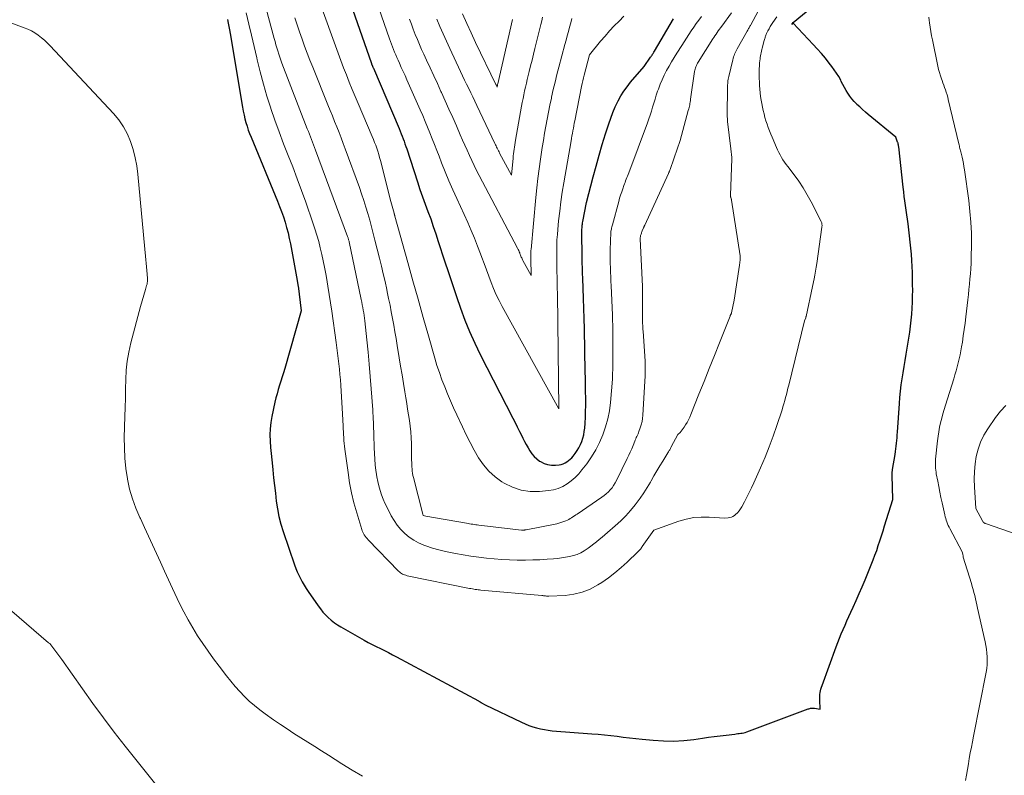
# Model space of a CAD drawing. Units: feet. Extents: x 1199172 to 1204172, y 7076370 to 7083870.
# Drawn here: x 1200889 to 1201034, y 7080699 to 7080810 of the extents above; entities that cross this region are included whole.
import ezdxf

# ---------------------------------------------------------------- set-up
doc = ezdxf.new("R2010")
doc.units = ezdxf.units.FT
doc.header["$MEASUREMENT"] = 0
doc.layers.add('Level 44', color=7, linetype='Continuous', lineweight=0)
doc.layers.add('Level 45', color=7, linetype='Continuous', lineweight=0)

msp = doc.modelspace()

# ---------------------------------------------------------------- linework, layer by layer
at = {"layer": 'Level 44', "color": 32, "linetype": 'Continuous', "lineweight": 30, "flags": 128}
for points, elevation in [([(1200919.81, 7080810.17), (1200919.91, 7080809.66), (1200920.01, 7080809.15), (1200920.11, 7080808.64), (1200920.19, 7080808.13), (1200922.02, 7080797.26), (1200922.12, 7080796.69), (1200922.24, 7080796.13), (1200922.37, 7080795.57), (1200922.52, 7080795.02), (1200922.68, 7080794.47), (1200922.86, 7080793.92), (1200923.06, 7080793.39), (1200923.27, 7080792.85), (1200927.16, 7080783.44), (1200927.47, 7080782.67), (1200927.76, 7080781.91), (1200928.03, 7080781.13), (1200928.28, 7080780.35), (1200928.51, 7080779.57), (1200928.72, 7080778.77), (1200928.9, 7080777.98), (1200929.07, 7080777.17), (1200930.06, 7080771.8), (1200930.07, 7080771.7), (1200930.09, 7080771.59), (1200930.11, 7080771.49), (1200930.12, 7080771.39), (1200930.14, 7080771.28), (1200930.15, 7080771.18), (1200930.16, 7080771.08), (1200930.18, 7080770.97), (1200930.66, 7080767.3), (1200928.22, 7080758.82), (1200928.03, 7080758.2), (1200927.85, 7080757.58), (1200927.66, 7080756.97), (1200927.46, 7080756.35), (1200927.27, 7080755.74), (1200927.1, 7080755.12), (1200926.94, 7080754.5), (1200926.79, 7080753.87), (1200926.34, 7080751.78), (1200926.18, 7080750.87), (1200926.08, 7080749.96), (1200926.05, 7080749.05), (1200926.08, 7080748.13), (1200926.16, 7080747.21), (1200926.24, 7080746.3), (1200926.33, 7080745.38), (1200926.42, 7080744.46), (1200926.48, 7080743.91), (1200926.6, 7080742.76), (1200926.72, 7080741.61), (1200926.85, 7080740.47), (1200926.98, 7080739.32), (1200927.15, 7080738.18), (1200927.37, 7080737.05), (1200927.66, 7080735.94), (1200927.99, 7080734.84), (1200929.67, 7080729.93), (1200929.86, 7080729.41), (1200930.06, 7080728.9), (1200930.29, 7080728.4), (1200930.53, 7080727.9), (1200930.8, 7080727.42), (1200931.08, 7080726.94), (1200931.37, 7080726.47), (1200931.67, 7080726.01), (1200933.13, 7080723.91), (1200933.47, 7080723.44), (1200933.83, 7080722.99), (1200934.23, 7080722.57), (1200934.64, 7080722.16), (1200935.08, 7080721.78), (1200935.53, 7080721.42), (1200936.01, 7080721.1), (1200936.5, 7080720.79), (1200939.91, 7080718.85), (1200940.5, 7080718.52), (1200941.09, 7080718.21), (1200941.68, 7080717.9), (1200942.29, 7080717.6), (1200942.89, 7080717.31), (1200943.49, 7080717.01), (1200944.09, 7080716.7), (1200944.68, 7080716.39), (1200956.72, 7080709.9), (1200956.77, 7080709.87), (1200956.83, 7080709.84), (1200956.89, 7080709.8), (1200956.95, 7080709.77), (1200957, 7080709.74), (1200957.06, 7080709.7), (1200957.12, 7080709.67), (1200957.17, 7080709.64), (1200957.7, 7080709.31), (1200963.04, 7080706.77), (1200963.58, 7080706.53), (1200964.13, 7080706.31), (1200964.69, 7080706.11), (1200965.26, 7080705.94), (1200965.83, 7080705.8), (1200966.41, 7080705.68), (1200966.99, 7080705.59), (1200967.58, 7080705.53), (1200973.4, 7080705.08), (1200974.33, 7080705), (1200975.26, 7080704.91), (1200976.18, 7080704.81), (1200977.1, 7080704.7), (1200978.02, 7080704.58), (1200978.94, 7080704.47), (1200979.87, 7080704.37), (1200980.79, 7080704.28), (1200982.41, 7080704.11), (1200983.91, 7080704.02), (1200985.41, 7080703.99), (1200986.91, 7080704.08), (1200988.4, 7080704.24), (1200989.68, 7080704.43), (1200990.54, 7080704.55), (1200991.4, 7080704.67), (1200992.26, 7080704.78), (1200993.12, 7080704.89), (1200994.4, 7080705.04), (1200994.62, 7080705.07), (1200994.85, 7080705.09), (1200995.07, 7080705.12), (1200995.29, 7080705.14), (1200995.51, 7080705.17), (1200995.73, 7080705.21), (1200995.94, 7080705.27), (1200996.16, 7080705.34), (1201005.2, 7080708.72), (1201005.32, 7080708.76), (1201005.43, 7080708.79), (1201005.55, 7080708.82), (1201005.66, 7080708.83), (1201005.78, 7080708.84), (1201005.9, 7080708.85), (1201006.02, 7080708.84), (1201006.14, 7080708.83), (1201006.99, 7080708.69), (1201006.91, 7080710.06), (1201006.9, 7080710.33), (1201006.91, 7080710.59), (1201006.93, 7080710.86), (1201006.97, 7080711.13), (1201007.02, 7080711.39), (1201007.08, 7080711.65), (1201007.16, 7080711.91), (1201007.24, 7080712.17), (1201009.32, 7080717.86), (1201009.57, 7080718.51), (1201009.82, 7080719.15), (1201010.08, 7080719.79), (1201010.35, 7080720.43), (1201010.62, 7080721.07), (1201010.9, 7080721.7), (1201011.19, 7080722.33), (1201011.48, 7080722.96), (1201011.82, 7080723.7), (1201012.28, 7080724.7), (1201012.72, 7080725.7), (1201013.15, 7080726.71), (1201013.57, 7080727.73), (1201014.47, 7080729.94), (1201014.75, 7080730.65), (1201015.02, 7080731.35), (1201015.28, 7080732.06), (1201015.52, 7080732.77), (1201015.76, 7080733.49), (1201016, 7080734.21), (1201016.23, 7080734.93), (1201016.45, 7080735.65), (1201017.63, 7080739.53), (1201017.56, 7080743.14), (1201017.56, 7080743.24), (1201017.56, 7080743.35), (1201017.57, 7080743.45), (1201017.57, 7080743.56), (1201017.58, 7080743.66), (1201017.59, 7080743.77), (1201017.6, 7080743.87), (1201017.62, 7080743.98), (1201017.98, 7080746.19), (1201018.04, 7080746.6), (1201018.1, 7080747), (1201018.15, 7080747.41), (1201018.2, 7080747.82), (1201018.23, 7080748.23), (1201018.27, 7080748.64), (1201018.3, 7080749.05), (1201018.33, 7080749.46), (1201018.61, 7080753.67), (1201018.69, 7080754.58), (1201018.78, 7080755.49), (1201018.89, 7080756.4), (1201019.03, 7080757.3), (1201019.17, 7080758.21), (1201019.32, 7080759.11), (1201019.47, 7080760.01), (1201019.62, 7080760.92), (1201020.02, 7080763.31), (1201020.15, 7080764.19), (1201020.27, 7080765.07), (1201020.37, 7080765.95), (1201020.45, 7080766.83), (1201020.51, 7080767.71), (1201020.55, 7080768.6), (1201020.57, 7080769.48), (1201020.58, 7080770.37), (1201020.57, 7080771.12), (1201020.56, 7080772.03), (1201020.54, 7080772.93), (1201020.5, 7080773.83), (1201020.45, 7080774.73), (1201020.39, 7080775.64), (1201020.31, 7080776.54), (1201020.22, 7080777.44), (1201020.12, 7080778.33), (1201019.9, 7080780.11), (1201019.81, 7080780.78), (1201019.72, 7080781.46), (1201019.63, 7080782.13), (1201019.53, 7080782.81), (1201019.43, 7080783.48), (1201019.33, 7080784.16), (1201019.25, 7080784.83), (1201019.17, 7080785.51), (1201018.52, 7080791.46), (1201018.51, 7080791.55), (1201018.49, 7080791.64), (1201018.48, 7080791.72), (1201018.46, 7080791.81), (1201018.44, 7080791.9), (1201018.42, 7080791.98), (1201018.39, 7080792.07), (1201018.36, 7080792.15), (1201018.09, 7080792.85), (1201014.04, 7080796.21), (1201013.61, 7080796.57), (1201013.19, 7080796.93), (1201012.78, 7080797.31), (1201012.38, 7080797.69), (1201012.29, 7080797.77), (1201011.95, 7080798.13), (1201011.62, 7080798.5), (1201011.33, 7080798.9), (1201011.05, 7080799.32), (1201010.8, 7080799.75), (1201010.55, 7080800.19), (1201010.31, 7080800.63), (1201010.08, 7080801.07), (1201009.99, 7080801.26), (1201009.7, 7080801.79), (1201009.39, 7080802.3), (1201009.05, 7080802.8), (1201008.69, 7080803.28), (1201008.3, 7080803.76), (1201007.73, 7080804.47), (1201007.14, 7080805.17), (1201006.54, 7080805.85), (1201005.93, 7080806.52), (1201003.01, 7080809.66), (1201002.98, 7080809.64), (1201002.79, 7080809.44), (1201003.02, 7080809.73), (1201007.13, 7080813.19)], 2270), ([(1200938.2, 7080811.69), (1200940.97, 7080803.72), (1200940.99, 7080803.67), (1200941, 7080803.62), (1200941.02, 7080803.58), (1200941.04, 7080803.53), (1200941.06, 7080803.48), (1200941.08, 7080803.44), (1200941.1, 7080803.39), (1200941.12, 7080803.35), (1200941.14, 7080803.29), (1200941.17, 7080803.22), (1200941.2, 7080803.15), (1200941.23, 7080803.07), (1200941.27, 7080803), (1200945.05, 7080794.12), (1200945.2, 7080793.75), (1200945.35, 7080793.38), (1200945.49, 7080793.01), (1200945.63, 7080792.63), (1200945.77, 7080792.26), (1200945.9, 7080791.88), (1200946.03, 7080791.51), (1200946.16, 7080791.13), (1200947.75, 7080786.29), (1200948.12, 7080785.19), (1200948.5, 7080784.09), (1200948.89, 7080783), (1200949.29, 7080781.91), (1200949.69, 7080780.83), (1200950.08, 7080779.73), (1200950.45, 7080778.64), (1200950.81, 7080777.53), (1200951.73, 7080774.69), (1200952.31, 7080772.93), (1200952.89, 7080771.18), (1200953.48, 7080769.43), (1200954.08, 7080767.69), (1200954.72, 7080765.96), (1200955.4, 7080764.25), (1200956.16, 7080762.57), (1200956.97, 7080760.91), (1200961.77, 7080751.52), (1200962.1, 7080750.87), (1200962.43, 7080750.22), (1200962.76, 7080749.57), (1200963.09, 7080748.92), (1200963.26, 7080748.57), (1200963.5, 7080748.09), (1200963.75, 7080747.62), (1200964.01, 7080747.15), (1200964.27, 7080746.69), (1200964.57, 7080746.26), (1200964.9, 7080745.86), (1200965.29, 7080745.51), (1200965.71, 7080745.2), (1200965.84, 7080745.12), (1200966.36, 7080744.87), (1200966.89, 7080744.69), (1200967.45, 7080744.61), (1200968.03, 7080744.61), (1200968.57, 7080744.66), (1200968.88, 7080744.71), (1200969.18, 7080744.79), (1200969.46, 7080744.92), (1200969.73, 7080745.07), (1200969.98, 7080745.27), (1200970.22, 7080745.47), (1200970.43, 7080745.7), (1200970.64, 7080745.94), (1200970.93, 7080746.32), (1200971.22, 7080746.74), (1200971.49, 7080747.17), (1200971.71, 7080747.62), (1200971.91, 7080748.09), (1200972.07, 7080748.57), (1200972.2, 7080749.06), (1200972.28, 7080749.56), (1200972.34, 7080750.07), (1200972.39, 7080750.78), (1200972.44, 7080751.65), (1200972.48, 7080752.52), (1200972.49, 7080753.39), (1200972.49, 7080754.26), (1200972.49, 7080754.46), (1200972.48, 7080755.44), (1200972.47, 7080756.41), (1200972.45, 7080757.38), (1200972.43, 7080758.35), (1200972.29, 7080764.68), (1200972.25, 7080766.17), (1200972.21, 7080767.66), (1200972.16, 7080769.15), (1200972.11, 7080770.64), (1200972.06, 7080772.09), (1200972.03, 7080772.85), (1200972.01, 7080773.61), (1200971.99, 7080774.37), (1200971.98, 7080775.14), (1200971.94, 7080778.95), (1200971.94, 7080779.14), (1200971.94, 7080779.33), (1200971.95, 7080779.52), (1200971.97, 7080779.72), (1200971.99, 7080779.91), (1200972.01, 7080780.09), (1200972.04, 7080780.28), (1200972.07, 7080780.47), (1200972.59, 7080783.24), (1200973.58, 7080787.02), (1200974.01, 7080788.61), (1200974.46, 7080790.21), (1200974.93, 7080791.79), (1200975.42, 7080793.38), (1200975.89, 7080794.84), (1200976.18, 7080795.68), (1200976.49, 7080796.51), (1200976.84, 7080797.32), (1200977.22, 7080798.12), (1200977.27, 7080798.23), (1200977.67, 7080798.95), (1200978.09, 7080799.65), (1200978.57, 7080800.3), (1200979.08, 7080800.94), (1200981.1, 7080803.25), (1200982.03, 7080804.62), (1200982.11, 7080804.73), (1200982.18, 7080804.84), (1200982.25, 7080804.95), (1200982.32, 7080805.06), (1200982.39, 7080805.18), (1200982.46, 7080805.29), (1200982.53, 7080805.4), (1200982.59, 7080805.51), (1200985.42, 7080810.29)], 2260)]:
    msp.add_lwpolyline(points, dxfattribs=dict(at, elevation=elevation))
at = {"layer": 'Level 45', "color": 32, "linetype": 'Continuous', "lineweight": 0, "flags": 128}
for points, elevation in [([(1200939.38, 7080819.66), (1200943.64, 7080807.36), (1200943.78, 7080806.96), (1200943.93, 7080806.56), (1200944.08, 7080806.16), (1200944.23, 7080805.77), (1200944.39, 7080805.37), (1200944.56, 7080804.98), (1200944.73, 7080804.59), (1200944.9, 7080804.2), (1200945.1, 7080803.75), (1200945.37, 7080803.14), (1200945.64, 7080802.53), (1200945.92, 7080801.92), (1200946.19, 7080801.3), (1200948.15, 7080796.88), (1200948.52, 7080796.04), (1200948.88, 7080795.19), (1200949.23, 7080794.34), (1200949.57, 7080793.49), (1200949.91, 7080792.64), (1200950.24, 7080791.79), (1200950.58, 7080790.93), (1200950.92, 7080790.08), (1200951.3, 7080789.11), (1200951.83, 7080787.78), (1200952.38, 7080786.45), (1200952.95, 7080785.14), (1200953.54, 7080783.82), (1200955.15, 7080780.29), (1200955.65, 7080779.15), (1200956.14, 7080778), (1200956.6, 7080776.84), (1200957.04, 7080775.68), (1200957.22, 7080775.18), (1200957.56, 7080774.26), (1200957.9, 7080773.34), (1200958.24, 7080772.42), (1200958.58, 7080771.5), (1200958.94, 7080770.59), (1200959.33, 7080769.69), (1200959.76, 7080768.81), (1200960.21, 7080767.94), (1200968.56, 7080752.9), (1200968.33, 7080769.87), (1200968.31, 7080770.67), (1200968.3, 7080771.46), (1200968.28, 7080772.26), (1200968.26, 7080773.06), (1200968.26, 7080773.1), (1200968.24, 7080773.87), (1200968.22, 7080774.65), (1200968.22, 7080775.43), (1200968.22, 7080776.2), (1200968.24, 7080776.98), (1200968.26, 7080777.75), (1200968.32, 7080778.53), (1200968.38, 7080779.3), (1200968.51, 7080780.57), (1200968.66, 7080781.97), (1200968.83, 7080783.37), (1200969.04, 7080784.77), (1200969.27, 7080786.16), (1200970.34, 7080792.32), (1200970.41, 7080792.69), (1200970.47, 7080793.06), (1200970.54, 7080793.43), (1200970.6, 7080793.8), (1200970.67, 7080794.17), (1200970.74, 7080794.54), (1200970.81, 7080794.91), (1200970.88, 7080795.28), (1200971.87, 7080800.33), (1200971.96, 7080800.75), (1200972.05, 7080801.17), (1200972.15, 7080801.59), (1200972.25, 7080802), (1200973.04, 7080804.99), (1200974.68, 7080806.98), (1200975.33, 7080807.74), (1200976, 7080808.5), (1200976.69, 7080809.23), (1200977.39, 7080809.95), (1200978.1, 7080810.66)], 2258), ([(1200924.33, 7080816.17), (1200926.68, 7080807.39), (1200926.8, 7080806.93), (1200926.93, 7080806.47), (1200927.07, 7080806.01), (1200927.2, 7080805.56), (1200927.35, 7080805.1), (1200927.5, 7080804.65), (1200927.66, 7080804.21), (1200927.82, 7080803.76), (1200931.55, 7080794.09), (1200931.71, 7080793.7), (1200931.86, 7080793.31), (1200932.01, 7080792.92), (1200932.17, 7080792.52), (1200932.32, 7080792.13), (1200932.47, 7080791.74), (1200932.62, 7080791.34), (1200932.77, 7080790.95), (1200937.47, 7080778.27), (1200937.51, 7080778.17), (1200937.54, 7080778.07), (1200937.57, 7080777.97), (1200937.6, 7080777.88), (1200937.63, 7080777.78), (1200937.66, 7080777.67), (1200937.68, 7080777.57), (1200937.7, 7080777.47), (1200939.48, 7080768.98), (1200939.56, 7080768.59), (1200939.64, 7080768.2), (1200939.71, 7080767.81), (1200939.78, 7080767.41), (1200939.84, 7080767.02), (1200939.9, 7080766.63), (1200939.95, 7080766.23), (1200939.99, 7080765.84), (1200940.3, 7080763.04), (1200940.49, 7080761.24), (1200940.66, 7080759.44), (1200940.81, 7080757.64), (1200940.95, 7080755.84), (1200941.17, 7080752.73), (1200941.2, 7080752.28), (1200941.22, 7080751.83), (1200941.25, 7080751.38), (1200941.27, 7080750.92), (1200941.28, 7080750.47), (1200941.3, 7080750.02), (1200941.31, 7080749.57), (1200941.33, 7080749.11), (1200941.39, 7080747.14), (1200941.43, 7080746.31), (1200941.48, 7080745.49), (1200941.55, 7080744.66), (1200941.64, 7080743.84), (1200941.67, 7080743.55), (1200941.78, 7080742.88), (1200941.9, 7080742.21), (1200942.06, 7080741.55), (1200942.24, 7080740.89), (1200942.46, 7080740.25), (1200942.7, 7080739.61), (1200942.97, 7080738.99), (1200943.27, 7080738.37), (1200943.9, 7080737.15), (1200944.32, 7080736.44), (1200944.78, 7080735.76), (1200945.31, 7080735.13), (1200945.89, 7080734.54), (1200946.52, 7080734.01), (1200947.19, 7080733.55), (1200947.91, 7080733.16), (1200948.67, 7080732.84), (1200948.99, 7080732.72), (1200949.94, 7080732.41), (1200950.9, 7080732.12), (1200951.88, 7080731.89), (1200952.86, 7080731.69), (1200953.36, 7080731.6), (1200954.49, 7080731.41), (1200955.61, 7080731.23), (1200956.75, 7080731.07), (1200957.88, 7080730.93), (1200957.9, 7080730.93), (1200959.03, 7080730.81), (1200960.16, 7080730.72), (1200961.29, 7080730.66), (1200962.42, 7080730.63), (1200962.56, 7080730.63), (1200963.62, 7080730.63), (1200964.69, 7080730.65), (1200965.75, 7080730.69), (1200966.81, 7080730.76), (1200967.75, 7080730.83), (1200968.34, 7080730.89), (1200968.93, 7080730.95), (1200969.52, 7080731.04), (1200970.1, 7080731.14), (1200970.67, 7080731.29), (1200971.23, 7080731.47), (1200971.75, 7080731.72), (1200972.27, 7080732.01), (1200972.4, 7080732.09), (1200972.83, 7080732.38), (1200973.26, 7080732.69), (1200973.68, 7080733.01), (1200974.09, 7080733.34), (1200974.49, 7080733.68), (1200974.89, 7080734.02), (1200975.29, 7080734.36), (1200975.7, 7080734.7), (1200976.84, 7080735.68), (1200977.63, 7080736.4), (1200978.39, 7080737.15), (1200979.1, 7080737.95), (1200979.77, 7080738.78), (1200979.93, 7080738.98), (1200980.49, 7080739.74), (1200981.02, 7080740.52), (1200981.52, 7080741.31), (1200982.01, 7080742.12), (1200982.1, 7080742.28), (1200982.52, 7080743.02), (1200982.95, 7080743.75), (1200983.39, 7080744.48), (1200983.83, 7080745.2), (1200984.59, 7080746.43), (1200984.65, 7080746.54), (1200984.72, 7080746.64), (1200984.78, 7080746.75), (1200984.84, 7080746.86), (1200984.9, 7080746.96), (1200984.96, 7080747.07), (1200985.02, 7080747.18), (1200985.08, 7080747.29), (1200986.02, 7080749.09), (1200986.37, 7080749.43), (1200986.54, 7080749.61), (1200986.69, 7080749.79), (1200986.84, 7080749.99), (1200986.97, 7080750.19), (1200987.17, 7080750.52), (1200987.39, 7080750.9), (1200987.6, 7080751.28), (1200987.78, 7080751.68), (1200987.95, 7080752.08), (1200989.14, 7080755.04), (1200989.9, 7080756.93), (1200990.66, 7080758.82), (1200991.41, 7080760.72), (1200992.16, 7080762.61), (1200993.72, 7080766.55), (1200993.74, 7080766.61), (1200993.77, 7080766.66), (1200993.79, 7080766.71), (1200993.82, 7080766.77), (1200993.86, 7080766.84), (1200993.87, 7080766.85), (1200993.88, 7080766.87), (1200993.89, 7080766.88), (1200993.9, 7080766.9), (1200993.93, 7080766.96), (1200993.93, 7080766.98), (1200993.94, 7080766.99), (1200993.94, 7080767.01), (1200993.95, 7080767.03), (1200994.32, 7080768.89), (1200995.09, 7080774.03), (1200995.11, 7080774.16), (1200995.13, 7080774.28), (1200995.15, 7080774.4), (1200995.17, 7080774.52), (1200995.17, 7080774.55), (1200995.19, 7080774.66), (1200995.2, 7080774.77), (1200995.21, 7080774.88), (1200995.21, 7080774.99), (1200995.21, 7080775.1), (1200995.21, 7080775.21), (1200995.2, 7080775.32), (1200995.19, 7080775.43), (1200993.94, 7080783.6), (1200993.93, 7080783.67), (1200993.91, 7080783.73), (1200993.89, 7080783.79), (1200993.87, 7080783.85), (1200993.85, 7080783.92), (1200993.83, 7080783.98), (1200993.81, 7080784.03), (1200993.79, 7080784.09), (1200993.78, 7080784.15), (1200993.77, 7080784.2), (1200993.77, 7080784.26), (1200993.77, 7080784.32), (1200993.97, 7080789.7), (1200993.97, 7080789.71), (1200993.97, 7080789.73), (1200993.97, 7080789.74), (1200993.97, 7080789.76), (1200993.97, 7080789.82), (1200993.97, 7080789.83), (1200993.97, 7080789.85), (1200993.97, 7080789.86), (1200993.96, 7080789.88), (1200993.82, 7080791.16), (1200993.35, 7080795.19), (1200993.34, 7080795.31), (1200993.33, 7080795.43), (1200993.32, 7080795.55), (1200993.32, 7080795.67), (1200993.31, 7080795.79), (1200993.31, 7080795.91), (1200993.31, 7080796.03), (1200993.31, 7080796.15), (1200993.34, 7080800.13), (1200993.34, 7080800.34), (1200993.35, 7080800.55), (1200993.37, 7080800.76), (1200993.39, 7080800.97), (1200993.41, 7080801.17), (1200993.44, 7080801.38), (1200993.48, 7080801.58), (1200993.52, 7080801.79), (1200994.11, 7080804.25), (1200994.17, 7080804.46), (1200994.23, 7080804.67), (1200994.31, 7080804.88), (1200994.39, 7080805.09), (1200994.48, 7080805.29), (1200994.58, 7080805.49), (1200994.68, 7080805.68), (1200994.78, 7080805.88), (1200996.25, 7080808.49), (1200996.31, 7080808.61), (1200996.38, 7080808.72), (1200996.44, 7080808.84), (1200996.51, 7080808.95), (1200996.57, 7080809.07), (1200996.64, 7080809.19), (1200996.7, 7080809.3), (1200996.76, 7080809.42), (1200999.34, 7080814.2)], 2266), ([(1200933.7, 7080811.84), (1200935.68, 7080806.3), (1200936.07, 7080805.22), (1200936.46, 7080804.15), (1200936.87, 7080803.09), (1200937.29, 7080802.02), (1200937.72, 7080800.96), (1200938.15, 7080799.9), (1200938.59, 7080798.85), (1200939.04, 7080797.8), (1200941.1, 7080792.97), (1200941.28, 7080792.54), (1200941.45, 7080792.1), (1200941.62, 7080791.67), (1200941.77, 7080791.23), (1200941.92, 7080790.79), (1200942.05, 7080790.34), (1200942.18, 7080789.89), (1200942.3, 7080789.44), (1200943.84, 7080783.39), (1200944.31, 7080781.68), (1200944.32, 7080781.62), (1200944.34, 7080781.57), (1200944.35, 7080781.52), (1200944.37, 7080781.47), (1200944.38, 7080781.41), (1200944.4, 7080781.36), (1200944.41, 7080781.31), (1200944.43, 7080781.26), (1200946.33, 7080774.43), (1200947.09, 7080771.73), (1200947.85, 7080769.02), (1200948.61, 7080766.31), (1200949.38, 7080763.61), (1200950.3, 7080760.35), (1200950.62, 7080759.28), (1200950.97, 7080758.22), (1200951.35, 7080757.16), (1200951.75, 7080756.12), (1200952.17, 7080755.08), (1200952.61, 7080754.05), (1200953.06, 7080753.03), (1200953.53, 7080752.02), (1200954.37, 7080750.22), (1200954.93, 7080749.08), (1200955.5, 7080747.94), (1200956.11, 7080746.82), (1200956.73, 7080745.7), (1200957.44, 7080744.67), (1200958.23, 7080743.71), (1200959.16, 7080742.89), (1200960.17, 7080742.15), (1200960.48, 7080741.96), (1200961.72, 7080741.36), (1200962.99, 7080740.92), (1200964.33, 7080740.74), (1200965.7, 7080740.73), (1200967.01, 7080740.85), (1200967.74, 7080740.98), (1200968.45, 7080741.17), (1200969.12, 7080741.47), (1200969.77, 7080741.85), (1200970.37, 7080742.3), (1200970.94, 7080742.79), (1200971.46, 7080743.33), (1200971.94, 7080743.91), (1200972.63, 7080744.8), (1200973.33, 7080745.81), (1200973.98, 7080746.85), (1200974.53, 7080747.95), (1200975.02, 7080749.07), (1200975.41, 7080750.24), (1200975.74, 7080751.42), (1200975.97, 7080752.62), (1200976.13, 7080753.84), (1200976.45, 7080757.28), (1200976.49, 7080759.51), (1200976.49, 7080759.53), (1200976.49, 7080759.54), (1200976.49, 7080759.56), (1200976.49, 7080759.57), (1200976.49, 7080759.64), (1200976.49, 7080759.65), (1200976.49, 7080759.67), (1200976.49, 7080759.69), (1200976.49, 7080759.7), (1200976.47, 7080764.63), (1200976.47, 7080764.9), (1200976.46, 7080765.16), (1200976.46, 7080765.42), (1200976.45, 7080765.68), (1200976.45, 7080765.95), (1200976.44, 7080766.21), (1200976.43, 7080766.47), (1200976.42, 7080766.74), (1200976.21, 7080771), (1200976.18, 7080771.66), (1200976.16, 7080772.33), (1200976.13, 7080772.99), (1200976.12, 7080773.65), (1200976.1, 7080774.31), (1200976.1, 7080774.97), (1200976.1, 7080775.64), (1200976.11, 7080776.3), (1200976.17, 7080778.84), (1200976.17, 7080778.86), (1200976.17, 7080778.88), (1200976.17, 7080778.9), (1200976.17, 7080778.92), (1200976.18, 7080778.99), (1200976.18, 7080779.01), (1200976.19, 7080779.02), (1200976.19, 7080779.04), (1200976.19, 7080779.06), (1200976.26, 7080779.34), (1200976.3, 7080779.49), (1200976.34, 7080779.65), (1200976.38, 7080779.8), (1200976.42, 7080779.96), (1200977.35, 7080783.4), (1200977.48, 7080783.87), (1200977.62, 7080784.35), (1200977.78, 7080784.82), (1200977.94, 7080785.29), (1200978.11, 7080785.76), (1200978.19, 7080785.99), (1200978.27, 7080786.22), (1200978.36, 7080786.45), (1200978.45, 7080786.68), (1200978.54, 7080786.91), (1200978.63, 7080787.14), (1200978.72, 7080787.37), (1200978.81, 7080787.6), (1200981.56, 7080794.98), (1200981.77, 7080795.56), (1200981.96, 7080796.13), (1200982.15, 7080796.71), (1200982.33, 7080797.29), (1200982.5, 7080797.88), (1200982.68, 7080798.46), (1200982.87, 7080799.04), (1200983.06, 7080799.62), (1200983.18, 7080799.95), (1200983.43, 7080800.65), (1200983.71, 7080801.33), (1200984.03, 7080802), (1200984.37, 7080802.66), (1200984.74, 7080803.31), (1200985.11, 7080803.95), (1200985.5, 7080804.58), (1200985.89, 7080805.21), (1200986.61, 7080806.36), (1200986.96, 7080806.9), (1200987.31, 7080807.44), (1200987.66, 7080807.98), (1200988.02, 7080808.52), (1200988.39, 7080809.05), (1200988.75, 7080809.58), (1200989.13, 7080810.1), (1200989.51, 7080810.62)], 2262), ([(1200885.39, 7080810.64), (1200889.92, 7080808.98), (1200890.46, 7080808.75), (1200890.99, 7080808.5), (1200891.49, 7080808.2), (1200891.98, 7080807.87), (1200892.44, 7080807.5), (1200892.89, 7080807.12), (1200893.32, 7080806.72), (1200893.73, 7080806.3), (1200903.07, 7080796.34), (1200903.85, 7080795.4), (1200904.54, 7080794.4), (1200905.1, 7080793.33), (1200905.57, 7080792.21), (1200905.94, 7080791.03), (1200906.24, 7080789.85), (1200906.46, 7080788.64), (1200906.62, 7080787.42), (1200907.8, 7080774.84), (1200907.85, 7080774.31), (1200907.9, 7080773.78), (1200907.95, 7080773.25), (1200908, 7080772.72), (1200908.05, 7080772.07), (1200908.06, 7080771.86), (1200908.05, 7080771.65), (1200908.02, 7080771.45), (1200907.98, 7080771.25), (1200907.92, 7080771.05), (1200907.87, 7080770.85), (1200907.81, 7080770.65), (1200907.75, 7080770.45), (1200907, 7080767.93), (1200905.61, 7080762.58), (1200905.31, 7080761.25), (1200905.08, 7080759.91), (1200904.93, 7080758.56), (1200904.85, 7080757.21), (1200904.82, 7080755.84), (1200904.79, 7080754.48), (1200904.75, 7080753.11), (1200904.72, 7080751.75), (1200904.64, 7080748.65), (1200904.65, 7080747.13), (1200904.72, 7080745.61), (1200904.88, 7080744.1), (1200905.09, 7080742.6), (1200905.1, 7080742.55), (1200905.42, 7080741.09), (1200905.82, 7080739.66), (1200906.33, 7080738.26), (1200906.92, 7080736.89), (1200907, 7080736.73), (1200907.61, 7080735.45), (1200908.21, 7080734.17), (1200908.79, 7080732.89), (1200909.37, 7080731.6), (1200909.95, 7080730.31), (1200910.53, 7080729.02), (1200911.12, 7080727.74), (1200911.72, 7080726.46), (1200912.76, 7080724.26), (1200913.37, 7080723.03), (1200914.02, 7080721.82), (1200914.7, 7080720.64), (1200915.42, 7080719.48), (1200916.18, 7080718.34), (1200916.96, 7080717.21), (1200917.76, 7080716.1), (1200918.59, 7080715), (1200919.68, 7080713.59), (1200920.3, 7080712.81), (1200920.95, 7080712.05), (1200921.62, 7080711.31), (1200922.3, 7080710.58), (1200923.02, 7080709.89), (1200923.77, 7080709.22), (1200924.55, 7080708.6), (1200925.35, 7080708), (1200926.6, 7080707.13), (1200927.59, 7080706.45), (1200928.58, 7080705.78), (1200929.59, 7080705.12), (1200930.61, 7080704.49), (1200931.63, 7080703.85), (1200932.65, 7080703.21), (1200933.66, 7080702.57), (1200934.67, 7080701.92), (1200936.63, 7080700.65), (1200938.13, 7080699.72), (1200939.66, 7080698.83)], 2272), ([(1200922.56, 7080811.17), (1200922.95, 7080809.52), (1200923.33, 7080807.86), (1200923.72, 7080806.21), (1200924.11, 7080804.56), (1200924.17, 7080804.26), (1200924.62, 7080802.47), (1200925.1, 7080800.68), (1200925.62, 7080798.91), (1200926.18, 7080797.15), (1200926.19, 7080797.1), (1200926.79, 7080795.36), (1200927.41, 7080793.63), (1200928.06, 7080791.91), (1200928.73, 7080790.19), (1200929.41, 7080788.48), (1200930.07, 7080786.76), (1200930.7, 7080785.03), (1200931.32, 7080783.3), (1200932.37, 7080780.28), (1200932.67, 7080779.36), (1200932.96, 7080778.43), (1200933.22, 7080777.5), (1200933.46, 7080776.56), (1200933.69, 7080775.62), (1200933.9, 7080774.67), (1200934.08, 7080773.72), (1200934.26, 7080772.77), (1200934.36, 7080772.2), (1200934.57, 7080770.96), (1200934.77, 7080769.72), (1200934.96, 7080768.48), (1200935.14, 7080767.24), (1200935.8, 7080762.63), (1200935.91, 7080761.85), (1200936.01, 7080761.07), (1200936.1, 7080760.3), (1200936.19, 7080759.52), (1200936.27, 7080758.74), (1200936.35, 7080757.96), (1200936.41, 7080757.18), (1200936.47, 7080756.39), (1200936.48, 7080756.31), (1200936.54, 7080755.48), (1200936.59, 7080754.65), (1200936.64, 7080753.83), (1200936.68, 7080753), (1200936.82, 7080750.38), (1200936.84, 7080749.95), (1200936.86, 7080749.52), (1200936.89, 7080749.1), (1200936.91, 7080748.67), (1200936.94, 7080748.24), (1200936.97, 7080747.81), (1200937.02, 7080747.38), (1200937.07, 7080746.96), (1200937.54, 7080743.5), (1200937.77, 7080742.01), (1200938.06, 7080740.53), (1200938.41, 7080739.07), (1200938.81, 7080737.61), (1200939.55, 7080735.15), (1200939.63, 7080734.94), (1200939.71, 7080734.73), (1200939.81, 7080734.53), (1200939.93, 7080734.33), (1200940.05, 7080734.14), (1200940.19, 7080733.96), (1200940.33, 7080733.79), (1200940.49, 7080733.62), (1200944.98, 7080729.01), (1200945.11, 7080728.89), (1200945.24, 7080728.77), (1200945.39, 7080728.68), (1200945.54, 7080728.58), (1200945.7, 7080728.51), (1200945.86, 7080728.44), (1200946.03, 7080728.39), (1200946.21, 7080728.34), (1200955.4, 7080726.47), (1200955.61, 7080726.43), (1200955.82, 7080726.39), (1200956.03, 7080726.35), (1200956.24, 7080726.32), (1200956.46, 7080726.29), (1200956.67, 7080726.26), (1200956.88, 7080726.24), (1200957.09, 7080726.22), (1200966.04, 7080725.41), (1200966.17, 7080725.4), (1200966.3, 7080725.38)], 2268), ([(1200929.73, 7080810.44), (1200930.07, 7080809.39), (1200930.42, 7080808.35), (1200930.78, 7080807.3), (1200931.16, 7080806.27), (1200931.55, 7080805.23), (1200931.94, 7080804.21), (1200932.35, 7080803.18), (1200934.59, 7080797.62), (1200934.92, 7080796.81), (1200935.24, 7080796), (1200935.57, 7080795.19), (1200935.9, 7080794.38), (1200936.22, 7080793.58), (1200936.54, 7080792.76), (1200936.84, 7080791.95), (1200937.14, 7080791.13), (1200939.2, 7080785.47), (1200939.53, 7080784.52), (1200939.85, 7080783.56), (1200940.16, 7080782.59), (1200940.45, 7080781.63), (1200940.73, 7080780.65), (1200941, 7080779.68), (1200941.25, 7080778.7), (1200941.5, 7080777.72), (1200942.17, 7080775.04), (1200942.45, 7080773.9), (1200942.72, 7080772.75), (1200942.98, 7080771.61), (1200943.23, 7080770.46), (1200943.3, 7080770.12), (1200943.51, 7080769.14), (1200943.71, 7080768.16), (1200943.9, 7080767.17), (1200944.09, 7080766.18), (1200944.27, 7080765.2), (1200944.44, 7080764.21), (1200944.61, 7080763.22), (1200944.77, 7080762.23), (1200945.07, 7080760.41), (1200945.27, 7080759.15), (1200945.48, 7080757.89), (1200945.68, 7080756.63), (1200945.89, 7080755.37), (1200946.03, 7080754.52), (1200946.17, 7080753.69), (1200946.3, 7080752.85), (1200946.44, 7080752.01), (1200946.57, 7080751.17), (1200946.68, 7080750.33), (1200946.77, 7080749.49), (1200946.82, 7080748.64), (1200946.85, 7080747.79), (1200946.89, 7080745.33), (1200946.9, 7080745.01), (1200946.91, 7080744.68), (1200946.93, 7080744.36), (1200946.95, 7080744.04), (1200946.98, 7080743.72), (1200947.03, 7080743.41), (1200947.09, 7080743.09), (1200947.16, 7080742.78), (1200948.53, 7080737.37), (1200948.61, 7080737.18), (1200948.97, 7080737.1), (1200954.96, 7080736.06), (1200955.18, 7080736.02), (1200955.41, 7080735.98), (1200955.64, 7080735.94), (1200955.87, 7080735.9), (1200956.09, 7080735.87), (1200956.32, 7080735.83), (1200956.55, 7080735.8), (1200956.78, 7080735.78), (1200963.03, 7080735.06), (1200963.12, 7080735.06), (1200963.21, 7080735.05), (1200963.29, 7080735.05), (1200963.38, 7080735.05), (1200963.47, 7080735.06), (1200963.56, 7080735.07), (1200963.64, 7080735.08), (1200963.73, 7080735.1), (1200968.23, 7080735.99), (1200968.53, 7080736.06), (1200968.84, 7080736.14), (1200969.14, 7080736.24), (1200969.43, 7080736.35), (1200969.57, 7080736.41), (1200969.79, 7080736.51), (1200970.01, 7080736.61), (1200970.22, 7080736.73), (1200970.42, 7080736.86), (1200970.62, 7080737), (1200970.82, 7080737.13), (1200971.02, 7080737.27), (1200971.22, 7080737.4), (1200974.86, 7080739.88), (1200975.2, 7080740.12), (1200975.52, 7080740.38), (1200975.82, 7080740.67), (1200976.1, 7080740.97), (1200976.36, 7080741.29), (1200976.6, 7080741.62), (1200976.82, 7080741.98), (1200977.02, 7080742.34), (1200978.6, 7080745.58), (1200978.83, 7080746.06), (1200979.05, 7080746.53), (1200979.26, 7080747.02), (1200979.46, 7080747.51), (1200979.7, 7080748.12), (1200979.77, 7080748.3), (1200979.85, 7080748.48), (1200979.93, 7080748.66), (1200980.01, 7080748.84), (1200980.1, 7080749.02), (1200980.18, 7080749.2), (1200980.25, 7080749.38), (1200980.32, 7080749.56), (1200980.51, 7080750.1), (1200980.66, 7080750.55), (1200980.77, 7080751.01), (1200980.85, 7080751.48), (1200980.9, 7080751.96), (1200981.18, 7080756.97), (1200981.22, 7080757.7), (1200981.23, 7080758.44), (1200981.23, 7080759.18), (1200981.22, 7080759.92), (1200981.19, 7080760.66), (1200981.15, 7080761.39), (1200981.11, 7080762.13), (1200981.05, 7080762.87), (1200980.94, 7080764.3), (1200980.91, 7080764.59), (1200980.89, 7080764.88), (1200980.88, 7080765.17), (1200980.86, 7080765.46), (1200980.85, 7080765.75), (1200980.85, 7080766.04), (1200980.84, 7080766.33), (1200980.84, 7080766.62), (1200980.86, 7080770.41), (1200980.86, 7080770.47), (1200980.86, 7080770.53), (1200980.85, 7080770.59), (1200980.85, 7080770.65), (1200980.85, 7080770.71), (1200980.85, 7080770.77), (1200980.85, 7080770.83), (1200980.84, 7080770.89), (1200980.48, 7080777.92), (1200980.49, 7080778.03), (1200980.55, 7080778.32), (1200980.56, 7080778.34), (1200980.56, 7080778.36), (1200980.57, 7080778.39), (1200980.57, 7080778.41), (1200980.63, 7080778.61), (1200980.67, 7080778.73), (1200980.71, 7080778.85), (1200980.76, 7080778.96), (1200980.8, 7080779.08), (1200981, 7080779.55), (1200981.02, 7080779.6), (1200981.04, 7080779.64), (1200981.06, 7080779.69), (1200981.08, 7080779.74), (1200981.11, 7080779.79), (1200981.13, 7080779.84), (1200981.15, 7080779.89), (1200981.17, 7080779.94), (1200984.65, 7080787.5), (1200984.68, 7080787.57), (1200984.72, 7080787.65), (1200984.75, 7080787.72), (1200984.78, 7080787.8), (1200984.81, 7080787.88), (1200984.84, 7080787.95), (1200984.87, 7080788.03), (1200984.9, 7080788.11), (1200986.01, 7080791.24), (1200986.06, 7080791.38), (1200986.11, 7080791.52), (1200986.15, 7080791.67), (1200986.2, 7080791.81), (1200986.24, 7080791.96), (1200986.28, 7080792.1), (1200986.32, 7080792.25), (1200986.37, 7080792.4), (1200987.58, 7080796.81), (1200987.64, 7080797.02), (1200987.69, 7080797.22), (1200987.73, 7080797.42), (1200987.78, 7080797.63), (1200987.81, 7080797.83), (1200987.85, 7080798.04), (1200987.89, 7080798.25), (1200987.92, 7080798.46), (1200988.5, 7080802.53), (1200988.54, 7080802.71), (1200988.58, 7080802.89), (1200988.63, 7080803.07), (1200988.69, 7080803.24), (1200988.77, 7080803.41), (1200988.85, 7080803.58), (1200988.93, 7080803.74), (1200989.03, 7080803.9), (1200991.17, 7080807.32), (1200991.33, 7080807.56), (1200991.48, 7080807.8), (1200991.65, 7080808.04), (1200991.81, 7080808.27), (1200991.98, 7080808.51), (1200992.15, 7080808.74), (1200992.32, 7080808.97), (1200992.49, 7080809.2), (1200993.95, 7080811.15)], 2264), ([(1200946.57, 7080810.24), (1200946.85, 7080809.49), (1200947.13, 7080808.74), (1200947.42, 7080808), (1200947.73, 7080807.26), (1200948.04, 7080806.52), (1200948.36, 7080805.79), (1200948.68, 7080805.06), (1200949.08, 7080804.21), (1200949.61, 7080803.06), (1200950.14, 7080801.9), (1200950.67, 7080800.75), (1200951.2, 7080799.6), (1200951.27, 7080799.45), (1200951.83, 7080798.22), (1200952.38, 7080796.99), (1200952.93, 7080795.76), (1200953.47, 7080794.52), (1200954.05, 7080793.19), (1200954.38, 7080792.44), (1200954.71, 7080791.69), (1200955.04, 7080790.94), (1200955.38, 7080790.19), (1200955.72, 7080789.44), (1200956.08, 7080788.7), (1200956.45, 7080787.97), (1200956.82, 7080787.24), (1200962.47, 7080776.51), (1200962.56, 7080776.35), (1200962.64, 7080776.18), (1200962.71, 7080776.01), (1200962.78, 7080775.84), (1200962.82, 7080775.76), (1200962.87, 7080775.62), (1200962.92, 7080775.49), (1200962.97, 7080775.36), (1200963.02, 7080775.23), (1200963.08, 7080775.09), (1200963.13, 7080774.96), (1200963.2, 7080774.84), (1200963.26, 7080774.71), (1200964.47, 7080772.52), (1200964.44, 7080774.99), (1200964.44, 7080775.11), (1200964.43, 7080775.22), (1200964.43, 7080775.34), (1200964.43, 7080775.45), (1200964.43, 7080775.57), (1200964.43, 7080775.68), (1200964.43, 7080775.8), (1200964.43, 7080775.91), (1200964.43, 7080776.02), (1200964.43, 7080776.14), (1200964.44, 7080776.25), (1200964.45, 7080776.36), (1200965.15, 7080784.01), (1200965.29, 7080785.41), (1200965.44, 7080786.81), (1200965.63, 7080788.21), (1200965.83, 7080789.61), (1200965.93, 7080790.32), (1200966.1, 7080791.36), (1200966.26, 7080792.4), (1200966.44, 7080793.44), (1200966.62, 7080794.48), (1200966.82, 7080795.51), (1200967.02, 7080796.55), (1200967.22, 7080797.58), (1200967.44, 7080798.61), (1200967.47, 7080798.77), (1200967.72, 7080799.88), (1200967.98, 7080800.98), (1200968.25, 7080802.08), (1200968.54, 7080803.18), (1200969.44, 7080806.53), (1200969.61, 7080807.16), (1200969.78, 7080807.8), (1200969.95, 7080808.43), (1200970.12, 7080809.06), (1200970.28, 7080809.69), (1200970.44, 7080810.33)], 2256), ([(1200950.61, 7080810.23), (1200951.06, 7080809.15), (1200951.52, 7080808.07), (1200952, 7080807), (1200952.49, 7080805.93), (1200954.09, 7080802.52), (1200954.39, 7080801.89), (1200954.68, 7080801.27), (1200954.98, 7080800.65), (1200955.28, 7080800.03), (1200955.58, 7080799.41), (1200955.87, 7080798.79), (1200956.17, 7080798.17), (1200956.47, 7080797.54), (1200959.13, 7080791.94), (1200959.22, 7080791.76), (1200959.3, 7080791.58), (1200959.39, 7080791.41), (1200959.48, 7080791.23), (1200959.56, 7080791.05), (1200959.65, 7080790.88), (1200959.74, 7080790.7), (1200959.83, 7080790.53), (1200961.58, 7080787.28), (1200961.8, 7080789.76), (1200961.83, 7080790.1), (1200961.87, 7080790.43), (1200961.91, 7080790.76), (1200961.96, 7080791.09), (1200962.01, 7080791.42), (1200962.06, 7080791.75), (1200962.11, 7080792.08), (1200962.17, 7080792.41), (1200963.06, 7080797.42), (1200963.16, 7080797.98), (1200963.27, 7080798.55), (1200963.39, 7080799.11), (1200963.5, 7080799.68), (1200963.63, 7080800.24), (1200963.76, 7080800.8), (1200963.89, 7080801.36), (1200964.03, 7080801.92), (1200964.18, 7080802.51), (1200964.39, 7080803.36), (1200964.61, 7080804.21), (1200964.82, 7080805.06), (1200965.03, 7080805.92), (1200965.89, 7080809.45), (1200966.02, 7080809.99), (1200966.14, 7080810.52)], 2254), ([(1200954.39, 7080811.03), (1200955, 7080809.61), (1200955.64, 7080808.21), (1200956.3, 7080806.81), (1200959.28, 7080800.63), (1200959.32, 7080800.56), (1200959.48, 7080800.23), (1200959.53, 7080800.55), (1200959.54, 7080800.62), (1200959.57, 7080800.71), (1200961.72, 7080810.2)], 2252), ([(1200966.3, 7080725.38), (1200966.43, 7080725.37), (1200966.56, 7080725.35), (1200966.7, 7080725.34), (1200966.83, 7080725.33), (1200966.96, 7080725.33), (1200967.09, 7080725.33), (1200969.45, 7080725.44), (1200970.73, 7080725.6), (1200971.97, 7080725.89), (1200973.15, 7080726.37), (1200974.29, 7080726.98), (1200974.84, 7080727.34), (1200975.83, 7080728.02), (1200976.79, 7080728.74), (1200977.71, 7080729.52), (1200978.6, 7080730.33), (1200980.16, 7080731.84), (1200980.24, 7080731.93), (1200980.33, 7080732.02), (1200980.42, 7080732.11), (1200980.5, 7080732.21), (1200980.58, 7080732.31), (1200980.66, 7080732.41), (1200980.73, 7080732.51), (1200980.81, 7080732.61), (1200982.5, 7080735.06), (1200986.18, 7080736.35), (1200987.27, 7080736.66), (1200988.37, 7080736.88), (1200989.49, 7080736.96), (1200990.62, 7080736.95), (1200992.9, 7080736.79), (1200993.42, 7080736.83), (1200993.68, 7080736.88), (1200993.92, 7080736.95), (1200994.14, 7080737.07), (1200994.36, 7080737.21), (1200994.53, 7080737.35), (1200994.8, 7080737.61), (1200995.05, 7080737.88), (1200995.26, 7080738.17), (1200995.46, 7080738.49), (1200995.83, 7080739.2), (1200996.19, 7080739.89), (1200996.54, 7080740.58), (1200996.87, 7080741.28), (1200997.19, 7080741.98), (1200998.21, 7080744.23), (1200998.87, 7080745.77), (1200999.49, 7080747.32), (1201000.07, 7080748.88), (1201000.61, 7080750.46), (1201001.36, 7080752.75), (1201001.5, 7080753.2), (1201001.64, 7080753.65), (1201001.76, 7080754.1), (1201001.89, 7080754.55), (1201002, 7080755.01), (1201002.12, 7080755.46), (1201002.23, 7080755.92), (1201002.35, 7080756.37), (1201004.68, 7080765.84), (1201004.84, 7080766.28), (1201004.84, 7080766.3), (1201004.85, 7080766.31), (1201004.85, 7080766.33), (1201004.86, 7080766.34), (1201004.88, 7080766.41), (1201004.88, 7080766.42), (1201004.88, 7080766.44), (1201004.89, 7080766.46), (1201004.89, 7080766.47), (1201005.85, 7080770.89), (1201006.07, 7080772.02), (1201006.18, 7080772.58), (1201006.28, 7080773.15), (1201006.37, 7080773.72), (1201006.46, 7080774.29), (1201007.22, 7080779.61), (1201007.23, 7080779.72), (1201007.24, 7080779.83), (1201007.24, 7080779.94), (1201007.23, 7080780.04), (1201007.22, 7080780.15), (1201007.19, 7080780.26), (1201007.16, 7080780.36), (1201007.11, 7080780.46), (1201005.64, 7080783.37), (1201005.08, 7080784.4), (1201004.48, 7080785.41), (1201003.83, 7080786.38), (1201003.13, 7080787.33), (1201002.19, 7080788.54), (1201001.95, 7080788.87), (1201001.71, 7080789.21), (1201001.49, 7080789.55), (1201001.27, 7080789.9), (1201001.07, 7080790.26), (1201000.88, 7080790.62), (1201000.7, 7080790.99), (1201000.54, 7080791.36), (1200999.89, 7080792.85), (1200999.69, 7080793.33), (1200999.5, 7080793.81), (1200999.32, 7080794.3), (1200999.15, 7080794.79), (1200998.99, 7080795.28), (1200998.85, 7080795.78), (1200998.72, 7080796.28), (1200998.6, 7080796.79), (1200998.49, 7080797.28), (1200998.39, 7080797.8), (1200998.29, 7080798.33), (1200998.21, 7080798.86), (1200998.14, 7080799.39), (1200998.09, 7080799.92), (1200998.05, 7080800.45), (1200998.03, 7080800.99), (1200998.01, 7080801.52), (1200998.01, 7080802.09), (1200998.01, 7080802.51), (1200998.02, 7080802.93), (1200998.04, 7080803.35), (1200998.07, 7080803.76), (1200998.1, 7080804.13), (1200998.12, 7080804.36), (1200998.15, 7080804.6), (1200998.19, 7080804.83), (1200998.23, 7080805.06), (1200998.28, 7080805.29), (1200998.34, 7080805.52), (1200998.39, 7080805.75), (1200998.45, 7080805.98), (1200998.75, 7080807.11), (1200998.79, 7080807.24), (1200998.83, 7080807.37), (1200998.86, 7080807.5), (1200998.9, 7080807.62), (1200998.94, 7080807.75), (1200998.99, 7080807.88), (1200999.04, 7080808), (1200999.1, 7080808.12), (1200999.29, 7080808.52), (1200999.45, 7080808.83), (1200999.62, 7080809.14), (1200999.8, 7080809.45), (1201000, 7080809.74), (1201000.58, 7080810.57)], 2268), ([(1201028.36, 7080698.19), (1201028.49, 7080699), (1201028.62, 7080699.82), (1201028.76, 7080700.63), (1201028.9, 7080701.45), (1201029.05, 7080702.26), (1201029.2, 7080703.08), (1201029.36, 7080703.89), (1201029.52, 7080704.7), (1201031.37, 7080714.14), (1201031.46, 7080714.7), (1201031.52, 7080715.25), (1201031.54, 7080715.82), (1201031.54, 7080716.38), (1201031.5, 7080716.94), (1201031.43, 7080717.5), (1201031.34, 7080718.06), (1201031.23, 7080718.62), (1201030.11, 7080723.58), (1201030.01, 7080724.04), (1201029.9, 7080724.49), (1201029.8, 7080724.94), (1201029.69, 7080725.4), (1201029.58, 7080725.85), (1201029.47, 7080726.3), (1201029.34, 7080726.75), (1201029.21, 7080727.19), (1201028.02, 7080731.05), (1201028.01, 7080731.07), (1201028.01, 7080731.09), (1201028, 7080731.12), (1201028, 7080731.14), (1201027.99, 7080731.22), (1201027.99, 7080731.24), (1201027.99, 7080731.27), (1201027.98, 7080731.29), (1201027.98, 7080731.31), (1201027.97, 7080731.4), (1201027.97, 7080731.43), (1201027.97, 7080731.45), (1201027.96, 7080731.47), (1201027.96, 7080731.49), (1201027.85, 7080731.86), (1201026.05, 7080735.26), (1201025.93, 7080735.5), (1201025.81, 7080735.74), (1201025.71, 7080735.99), (1201025.61, 7080736.24), (1201025.52, 7080736.49), (1201025.44, 7080736.75), (1201025.37, 7080737.01), (1201025.3, 7080737.27), (1201024.9, 7080739.05), (1201024.73, 7080739.85), (1201024.56, 7080740.65), (1201024.4, 7080741.45), (1201024.25, 7080742.25), (1201024.05, 7080743.32), (1201024.01, 7080743.59), (1201023.97, 7080743.86), (1201023.94, 7080744.14), (1201023.92, 7080744.41), (1201023.91, 7080744.68), (1201023.91, 7080744.95), (1201023.92, 7080745.23), (1201023.95, 7080745.5), (1201024.24, 7080748.2), (1201024.32, 7080748.87), (1201024.42, 7080749.53), (1201024.54, 7080750.19), (1201024.68, 7080750.84), (1201024.84, 7080751.5), (1201025.01, 7080752.15), (1201025.19, 7080752.79), (1201025.39, 7080753.43), (1201026.61, 7080757.31), (1201026.79, 7080757.89), (1201026.96, 7080758.47), (1201027.12, 7080759.06), (1201027.28, 7080759.64), (1201027.42, 7080760.23), (1201027.55, 7080760.82), (1201027.67, 7080761.42), (1201027.77, 7080762.02), (1201027.88, 7080762.69), (1201028.02, 7080763.63), (1201028.15, 7080764.57), (1201028.27, 7080765.51), (1201028.39, 7080766.45), (1201028.68, 7080768.94), (1201028.76, 7080769.71), (1201028.85, 7080770.47), (1201028.92, 7080771.24), (1201029, 7080772), (1201029.06, 7080772.77), (1201029.11, 7080773.53), (1201029.15, 7080774.3), (1201029.17, 7080775.07), (1201029.21, 7080777.15), (1201029.2, 7080778.75), (1201029.13, 7080780.35), (1201029, 7080781.95), (1201028.82, 7080783.54), (1201028.18, 7080788.07), (1201028.11, 7080788.54), (1201028.03, 7080789.01), (1201027.93, 7080789.48), (1201027.83, 7080789.95), (1201027.69, 7080790.53), (1201027.65, 7080790.7), (1201027.61, 7080790.87), (1201027.57, 7080791.05), (1201027.53, 7080791.22), (1201027.48, 7080791.39), (1201027.44, 7080791.56), (1201027.4, 7080791.73), (1201027.36, 7080791.9), (1201025.81, 7080798.41), (1201025.72, 7080798.77), (1201025.62, 7080799.12), (1201025.51, 7080799.48), (1201025.39, 7080799.83), (1201025.27, 7080800.18), (1201025.15, 7080800.53), (1201025.02, 7080800.88), (1201024.89, 7080801.23), (1201024.81, 7080801.45), (1201024.66, 7080801.91), (1201024.51, 7080802.38), (1201024.39, 7080802.85), (1201024.28, 7080803.33), (1201023.48, 7080807.17), (1201023.35, 7080807.8), (1201023.24, 7080808.43), (1201023.15, 7080809.07), (1201023.06, 7080809.7), (1201023.02, 7080810.08), (1201022.97, 7080810.52)], 2272), ([(1201038.33, 7080733.57), (1201031.26, 7080736.01), (1201031.21, 7080736.03), (1201031.16, 7080736.06), (1201031.11, 7080736.09), (1201031.07, 7080736.12), (1201031.01, 7080736.17), (1201031, 7080736.18), (1201030.98, 7080736.2), (1201030.97, 7080736.21), (1201030.95, 7080736.23), (1201030.9, 7080736.31), (1201030.89, 7080736.33), (1201030.88, 7080736.35), (1201030.86, 7080736.37), (1201030.85, 7080736.39), (1201029.86, 7080738.2), (1201029.66, 7080741.42), (1201029.63, 7080742.54), (1201029.65, 7080743.66), (1201029.76, 7080744.78), (1201029.93, 7080745.89), (1201030.21, 7080746.97), (1201030.57, 7080748.01), (1201031.06, 7080749), (1201031.63, 7080749.95), (1201032.77, 7080751.6), (1201033.49, 7080752.53), (1201034.27, 7080753.4)], 2274), ([(1200883.73, 7080726.82), (1200893.5, 7080718.47), (1200893.59, 7080718.41), (1200893.7, 7080718.35), (1200895.46, 7080716.01), (1200898.47, 7080711.69), (1200900, 7080709.55), (1200901.56, 7080707.42), (1200903.15, 7080705.33), (1200904.78, 7080703.25)], 2274), ([(1200904.78, 7080703.25), (1200911.64, 7080694.67)], 2274)]:
    msp.add_lwpolyline(points, dxfattribs=dict(at, elevation=elevation))

doc.saveas('drawing.dxf')
